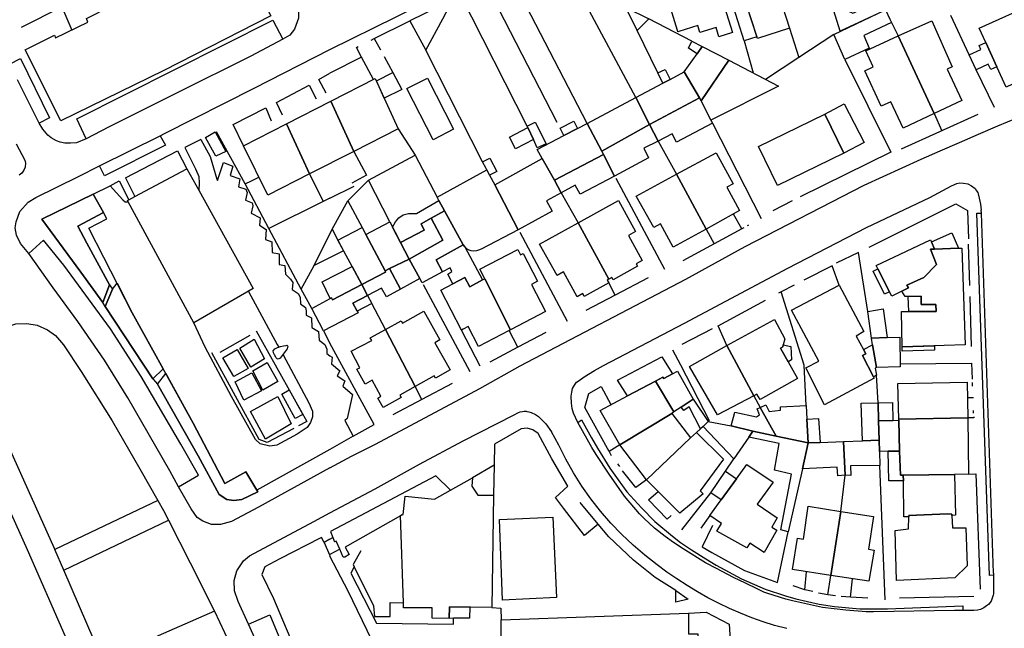
# Model space of a CAD drawing. Units: inches. Extents: x -48986 to -43207, y 167074 to 171918.
# Drawn here: x -48074 to -47848, y 169327 to 169466 of the extents above; entities that cross this region are included whole.
import ezdxf

# ---------------------------------------------------------------- set-up
doc = ezdxf.new("R2010")
doc.units = ezdxf.units.IN
doc.header["$MEASUREMENT"] = 0
for name, color, linetype, lineweight in [('ANEXO', 7, 'Continuous', 30), ('CAMPO JOGOS', 7, 'Continuous', 30), ('COBERTURA TELHEIRO', 7, 'Continuous', 30), ('EDIFICAÇÃO INDUSTRIAL', 7, 'Continuous', 30), ('EDIFICAÇÃO PERMANENTE', 7, 'Continuous', 30), ('EDIFÍCIO ESCOLAR', 7, 'Continuous', 30), ('EQUIPAMENTO ESCOLAR', 7, 'Continuous', 30), ('MURO', 7, 'Continuous', 30), ('VIA DE APOIO', 7, 'Continuous', 30), ('VIA PARA PEÕES', 7, 'Continuous', 30), ('VIA PAVIMENTADA', 7, 'Continuous', 30), ('ZONA VERDE', 7, 'Continuous', 30)]:
    doc.layers.add(name, color=color, linetype=linetype, lineweight=lineweight)

msp = doc.modelspace()

# ---------------------------------------------------------------- linework, layer by layer
at = {"layer": 'ANEXO'}
for points in [[(-47885.4222, 169468.6596), (-47885.0682, 169468.3407), (-47883.0612, 169467.4027), (-47877.0044, 169470.1338), (-47876.2473, 169467.8319), (-47885.953, 169463.2777), (-47887.4361, 169467.9666)], [(-47932.4512, 169463.4898), (-47935.0513, 169468.7326), (-47929.7853, 169466.1558)], [(-47887.431, 169462.5847), (-47875.5303, 169468.1679), (-47874.5693, 169466.0719), (-47874.2113, 169465.2919), (-47880.5531, 169462.3419), (-47879.2781, 169459.3939), (-47884.8639, 169456.8199)], [(-47919.8994, 169461.0201), (-47917.5754, 169459.8361), (-47918.7083, 169458.1561), (-47920.7243, 169459.4151)], [(-47917.5754, 169459.8361), (-47911.4534, 169456.6523), (-47917.7761, 169447.3663), (-47918.1791, 169448.0493), (-47921.6922, 169453.9961), (-47918.7083, 169458.1561)], [(-47911.4534, 169456.6523), (-47900.0695, 169450.7516), (-47915.578, 169442.9645), (-47917.7761, 169447.3663)], [(-47921.6922, 169453.9961), (-47918.1791, 169448.0493), (-47929.5888, 169441.9432), (-47932.7499, 169448.103), (-47926.543, 169451.4111), (-47925.5241, 169451.9541), (-47924.9251, 169452.2741)], [(-47927.7211, 169453.754), (-47926.0401, 169454.504), (-47924.9251, 169452.2741), (-47925.5241, 169451.9541), (-47926.543, 169451.4111)], [(-47985.222, 169450.1679), (-47980.4371, 169452.5609), (-47974.4959, 169440.8633), (-47979.1788, 169438.4092)], [(-47943.9355, 169442.1529), (-47932.7499, 169448.103), (-47929.5888, 169441.9432), (-47940.5614, 169435.8601)], [(-47929.5888, 169441.9432), (-47918.1791, 169448.0493), (-47917.7761, 169447.3663), (-47915.578, 169442.9645), (-47915.204, 169442.2325), (-47923.4148, 169437.9074), (-47924.4328, 169439.8213), (-47927.6617, 169438.1703)], [(-47957.6303, 169441.5886), (-47955.7843, 169442.4486), (-47953.3092, 169437.5348), (-47955.3742, 169436.6367), (-47956.2162, 169438.4837), (-47957.4742, 169441.2446)], [(-47943.9355, 169442.1529), (-47940.5614, 169435.8601), (-47940.1574, 169435.0611), (-47951.4171, 169429.1949), (-47954.1751, 169434.1618), (-47955.3262, 169436.2337), (-47949.2404, 169439.3968), (-47946.0884, 169441.0339)], [(-47949.2404, 169439.3968), (-47950.0674, 169441.0918), (-47946.9475, 169442.6928), (-47946.0884, 169441.0339)], [(-47957.4742, 169441.2446), (-47956.2162, 169438.4837), (-47960.3031, 169436.3736), (-47961.6931, 169439.0666)], [(-47940.5614, 169435.8601), (-47929.5888, 169441.9432), (-47927.6617, 169438.1703), (-47930.9566, 169436.5182), (-47929.8506, 169434.3483), (-47937.6683, 169430.1312), (-47940.1574, 169435.0611)], [(-47966.3008, 169430.3716), (-47967.0699, 169431.8526), (-47967.8999, 169433.3995), (-47966.1819, 169434.2775), (-47964.6259, 169431.2246)], [(-47954.1751, 169434.1618), (-47951.4171, 169429.1949), (-47949.882, 169426.311), (-47953.1969, 169424.473), (-47951.9239, 169422.129), (-47959.7267, 169417.872), (-47965.0818, 169428.1497)], [(-47949.882, 169426.311), (-47951.4171, 169429.1949), (-47940.1574, 169435.0611), (-47937.6683, 169430.1312), (-47945.4731, 169425.9811), (-47946.6771, 169428.0671)], [(-47966.9099, 169431.5456), (-47966.3008, 169430.3716), (-47965.0818, 169428.1497), (-47959.7267, 169417.872), (-47968.2044, 169413.4299), (-47968.7704, 169413.1678), (-47969.2784, 169413.0058), (-47969.8764, 169412.9448), (-47970.4344, 169413.0058), (-47970.9304, 169413.1878), (-47971.3744, 169413.4238), (-47971.9044, 169413.9088), (-47972.2984, 169414.4397), (-47976.5745, 169422.1995), (-47977.8545, 169424.5315), (-47978.2605, 169425.3114)], [(-47988.4532, 169418.4763), (-47987.7942, 169419.6933), (-47987.0582, 169420.6013), (-47986.0343, 169421.2413), (-47984.8533, 169421.5624), (-47982.9673, 169421.5624), (-47977.8545, 169424.5315), (-47976.5745, 169422.1995), (-47979.6194, 169420.5155), (-47981.9123, 169419.2475), (-47981.2033, 169417.7865), (-47986.6461, 169414.9344)], [(-47984.6481, 169411.1595), (-47976.9233, 169415.4356), (-47979.6194, 169420.5155), (-47976.5745, 169422.1995), (-47972.2984, 169414.4397), (-47978.5132, 169410.9817), (-47977.0571, 169408.2078), (-47981.699, 169405.6987), (-47982.221, 169406.6747)], [(-47994.591, 169416.7982), (-47989.0732, 169419.6703), (-47986.6461, 169414.9344), (-47984.6481, 169411.1595), (-47989.1929, 169408.9565), (-47990.1939, 169408.4145)], [(-47986.6461, 169414.9344), (-47981.2033, 169417.7865), (-47981.9123, 169419.2475), (-47979.6194, 169420.5155), (-47976.9233, 169415.4356), (-47984.6481, 169411.1595)], [(-47999.6848, 169413.0342), (-48006.4136, 169409.6451), (-48002.3109, 169417.9631), (-48001.0359, 169415.4941)], [(-47997.7288, 169409.4733), (-48001.0359, 169415.4941), (-47995.417, 169418.3742), (-47994.591, 169416.7982), (-47990.1939, 169408.4145), (-47990.0679, 169408.1745), (-47995.5497, 169405.3504)], [(-47984.6481, 169411.1595), (-47982.221, 169406.6747), (-47986.6409, 169404.2836), (-47989.1929, 169408.9565)], [(-48002.7595, 169402.0933), (-48004.5846, 169405.9242), (-47997.7288, 169409.4733), (-47995.5497, 169405.3504), (-48002.2075, 169401.8103), (-48002.4545, 169402.2553)], [(-47994.1827, 169402.8235), (-47995.5497, 169405.3504), (-47990.0679, 169408.1745), (-47990.1939, 169408.4145), (-47989.1929, 169408.9565), (-47986.6409, 169404.2836), (-47989.8598, 169402.5106), (-47991.0178, 169404.5065)], [(-47879.6307, 169399.1199), (-47876.1167, 169399.78), (-47875.1896, 169393.1791), (-47878.7785, 169393.0541)], [(-47878.7785, 169393.0541), (-47875.1896, 169393.1791), (-47872.3137, 169393.2732), (-47872.1955, 169386.4933), (-47877.6234, 169386.3042), (-47878.5615, 169391.5411)], [(-47878.2773, 169384.1532), (-47880.8284, 169389.0381), (-47880.0924, 169389.4611), (-47880.6184, 169390.4501), (-47878.5615, 169391.5411), (-47877.6234, 169386.3042), (-47877.9494, 169386.1822), (-47877.6234, 169384.5322)], [(-47922.3444, 169377.2654), (-47919.5935, 169379.0894), (-47916.1484, 169373.9826), (-47917.3444, 169372.8266), (-47917.9214, 169372.2966), (-47920.5454, 169377.3155), (-47921.7524, 169376.4634)], [(-47910.9045, 169372.9557), (-47910.1126, 169376.1327), (-47905.0816, 169375.0638), (-47904.3887, 169375.4808), (-47904.9877, 169376.8258), (-47904.2657, 169377.1938), (-47900.6096, 169370.573), (-47905.9466, 169371.7359)], [(-47904.2657, 169377.1938), (-47903.0087, 169377.7818), (-47902.1777, 169376.2609), (-47899.5988, 169376.5229), (-47899.6478, 169377.2879), (-47893.7199, 169377.599), (-47893.5478, 169374.4651), (-47893.2517, 169369.0862), (-47900.6096, 169370.573)], [(-47877.2352, 169378.2234), (-47877.1371, 169374.1304), (-47877.031, 169369.7035), (-47880.821, 169369.5654), (-47881.1471, 169378.1363)], [(-47893.5478, 169374.4651), (-47890.9199, 169374.6491), (-47890.5468, 169369.1802), (-47893.2517, 169369.0862)], [(-47917.3444, 169372.8266), (-47916.1484, 169373.9826), (-47910.9045, 169372.9557), (-47905.9466, 169371.7359), (-47906.8755, 169370.3819), (-47910.2963, 169365.3939)], [(-47906.8755, 169370.3819), (-47905.9466, 169371.7359), (-47900.6096, 169370.573), (-47893.2517, 169369.0862), (-47894.6026, 169363.1142), (-47897.8572, 169348.7214), (-47899.5581, 169349.1664), (-47897.0755, 169361.9412), (-47900.9884, 169362.8441), (-47899.9196, 169368.904)], [(-47893.2517, 169369.0862), (-47890.5468, 169369.1802), (-47885.2159, 169369.3673), (-47884.8107, 169361.6405), (-47886.4777, 169361.5244), (-47886.6167, 169363.5124), (-47894.6026, 169363.1142)], [(-47885.2159, 169369.3673), (-47880.821, 169369.5654), (-47877.031, 169369.7035), (-47876.958, 169367.0795), (-47876.8669, 169363.8546), (-47883.5838, 169363.7995), (-47883.4707, 169361.6385), (-47884.8107, 169361.6405)]]:
    msp.add_lwpolyline(points, close=True, dxfattribs=at)
at = {"layer": 'CAMPO JOGOS'}
msp.add_lwpolyline([(-47963.944, 169351.546), (-47951.7503, 169352.0702), (-47950.9379, 169333.6796), (-47963.3006, 169333.0283)], close=True, dxfattribs=at)
at = {"layer": 'COBERTURA TELHEIRO'}
for points in [[(-48023.4739, 169390.7341), (-48020.211, 169392.7731), (-48017.8429, 169388.3202), (-48020.9138, 169386.4012)], [(-48027.3368, 169388.562), (-48024.0719, 169390.4471), (-48021.5728, 169386.1182), (-48024.8377, 169384.2332)], [(-48015.834, 169390.1502), (-48015.432, 169390.6232), (-48014.8, 169390.8783), (-48014.5441, 169390.9723), (-48014.1281, 169391.1233), (-48013.4811, 169391.2973), (-48012.8791, 169391.3923), (-48012.6781, 169391.4103), (-48012.4311, 169391.2103), (-48012.6111, 169390.6003), (-48014.218, 169388.4683), (-48014.714, 169388.2643), (-48014.931, 169388.2953), (-48015.126, 169388.5053), (-48015.535, 169389.1853), (-48015.757, 169389.7083)], [(-48020.4658, 169385.5642), (-48017.2179, 169387.4393), (-48014.7349, 169383.1394), (-48018.1948, 169381.1423)], [(-48024.5297, 169383.0092), (-48020.7188, 169385.1212), (-48018.5107, 169380.9693), (-48022.5076, 169378.8443)], [(-47923.5733, 169332.5771), (-47923.5544, 169335.2561), (-47920.7534, 169333.3002)]]:
    msp.add_lwpolyline(points, close=True, dxfattribs=at)
at = {"layer": 'EDIFICAÇÃO INDUSTRIAL'}
for points in [[(-47923.4056, 169430.5555), (-47914.3559, 169435.4856), (-47910.4858, 169428.3758), (-47911.9357, 169427.5758), (-47908.9957, 169422.2459), (-47916.6454, 169418.0159)], [(-47923.4056, 169430.5555), (-47916.6454, 169418.0159), (-47924.1752, 169413.8658), (-47927.1353, 169419.2256), (-47928.6452, 169418.3856), (-47932.6953, 169425.5054)], [(-47945.9349, 169419.4362), (-47938.9248, 169406.5266), (-47939.3048, 169406.3266), (-47938.9548, 169405.6966), (-47944.5646, 169402.5765), (-47944.9246, 169403.2365), (-47946.2145, 169402.5265), (-47949.3246, 169408.1863), (-47950.7846, 169407.3763), (-47954.8147, 169414.5761)], [(-47990.0806, 169395.0267), (-47986.5107, 169397.0167), (-47986.2107, 169396.4868), (-47981.3408, 169399.2368), (-47977.6108, 169392.637), (-47978.8007, 169391.957), (-47975.2806, 169385.7972), (-47978.6505, 169383.8671), (-47978.9405, 169384.3871), (-47983.2914, 169381.9491)]]:
    msp.add_lwpolyline(points, close=True, dxfattribs=at)
at = {"layer": 'EDIFICAÇÃO PERMANENTE'}
for points in [[(-48072.6156, 169459.0159), (-48065.9458, 169462.415), (-48065.6918, 169461.753), (-48058.254, 169465.3811), (-48058.576, 169466.2181), (-48024.855, 169483.4005), (-48016.3298, 169466.81), (-48040.8751, 169454.3037), (-48064.4724, 169442.7934)], [(-47902.3251, 169478.7571), (-47897.5299, 169464.0175), (-47904.9007, 169461.6224), (-47909.7029, 169476.4)], [(-47923.1864, 169463.436), (-47925.7565, 169471.7058), (-47919.0767, 169473.8359), (-47919.6367, 169475.6058), (-47915.6668, 169476.8559), (-47913.9967, 169471.576), (-47913.3468, 169471.776), (-47910.6366, 169462.9762), (-47913.7165, 169462.0162), (-47914.3766, 169464.1461), (-47918.0865, 169462.9861), (-47918.5865, 169464.596), (-47922.8664, 169463.266), (-47923.1164, 169463.186)], [(-47910.8288, 169470.2921), (-47908.0118, 169471.1971), (-47905.0277, 169462.0114), (-47907.9506, 169461.1093)], [(-47854.1206, 169464.0074), (-47846.4988, 169467.4545), (-47840.3546, 169454.0438), (-47847.9164, 169450.4997), (-47850.0625, 169455.1716), (-47852.6026, 169460.7035)], [(-47872.6753, 169462.216), (-47864.9715, 169465.6471), (-47860.3043, 169455.1704), (-47861.4573, 169454.6074), (-47858.0972, 169447.4076), (-47864.449, 169444.4295)], [(-47872.6753, 169462.216), (-47864.449, 169444.4295), (-47871.5068, 169441.1374), (-47874.3569, 169447.1172), (-47876.5468, 169446.1072), (-47880.3269, 169454.247), (-47878.407, 169455.137), (-47880.097, 169458.7869)], [(-47852.6026, 169460.7035), (-47850.0625, 169455.1716), (-47851.4335, 169454.5266), (-47852.0445, 169455.7266), (-47854.8264, 169454.4365), (-47856.3654, 169457.8934), (-47853.6985, 169459.1345), (-47854.0915, 169460.0404)], [(-47992.1829, 169451.9307), (-47988.375, 169453.8688), (-47986.3739, 169449.9419), (-47990.3668, 169447.9488)], [(-48002.5856, 169447.2736), (-47992.4219, 169452.4527), (-47987.1827, 169440.971), (-47997.3474, 169435.7909)], [(-48012.7503, 169442.0944), (-48002.5856, 169447.2736), (-47997.3474, 169435.7909), (-48007.4791, 169430.6287)], [(-47889.4695, 169444.306), (-47885.0387, 169446.65), (-47880.4856, 169437.8423), (-47885.1374, 169435.4242)], [(-47904.6611, 169436.8958), (-47889.4695, 169444.306), (-47885.1374, 169435.4242), (-47900.329, 169428.015)], [(-48031.3269, 169438.9521), (-48029.1409, 169440.2581), (-48026.6919, 169435.7803), (-48028.9498, 169434.6922)], [(-48022.649, 169437.0503), (-48012.7503, 169442.0944), (-48007.4791, 169430.6287), (-48017.0138, 169425.7696)], [(-48049.2262, 169424.541), (-48048.8952, 169424.717), (-48047.5383, 169425.438), (-48035.5796, 169431.7971), (-48032.8796, 169426.9253), (-48020.3873, 169404.3919), (-48033.9748, 169396.5458), (-48049.0582, 169424.234)], [(-47945.9349, 169419.4362), (-47936.6852, 169424.5163), (-47932.8151, 169417.4665), (-47934.4651, 169416.5565), (-47931.305, 169410.8367), (-47932.705, 169410.0567), (-47932.385, 169409.4867), (-47937.9548, 169406.3566), (-47938.2548, 169406.9066), (-47938.9248, 169406.5266)], [(-47864.3723, 169413.425), (-47865.2313, 169413.395), (-47863.8892, 169409.8981), (-47866.7701, 169406.9151), (-47870.706, 169405.162), (-47870.322, 169404.5221), (-47871.8329, 169403.785), (-47874.1278, 169402.639), (-47874.6389, 169403.642), (-47877.3109, 169408.8868), (-47877.7019, 169409.6548), (-47865.2363, 169415.562), (-47865.0513, 169415.106)], [(-47865.0513, 169415.106), (-47860.3794, 169417.186), (-47858.8704, 169413.6171), (-47864.3723, 169413.425)], [(-47977.0571, 169408.2078), (-47978.5132, 169410.9817), (-47972.2984, 169414.4397), (-47971.9044, 169413.9088), (-47967.8532, 169406.363), (-47970.7722, 169404.8219), (-47971.8972, 169406.9509), (-47974.6851, 169405.5118), (-47975.8191, 169407.7188), (-47974.8662, 169408.2698), (-47975.3092, 169409.1018)], [(-47968.4843, 169408.7959), (-47959.7846, 169413.326), (-47959.1445, 169412.1061), (-47958.5646, 169412.4061), (-47955.2845, 169406.0662), (-47956.6544, 169405.3462), (-47953.4143, 169399.1764), (-47961.4441, 169394.9463), (-47967.3763, 169406.617)], [(-47871.7516, 169391.0303), (-47871.8938, 169399.1411), (-47870.2338, 169399.1451), (-47863.9679, 169399.1613), (-47864.009, 169400.7302), (-47867.4319, 169400.7302), (-47867.432, 169402.6231), (-47870.3589, 169402.5711), (-47871.0669, 169402.5591), (-47871.8329, 169403.785), (-47870.322, 169404.5221), (-47870.706, 169405.162), (-47866.7701, 169406.9151), (-47863.8892, 169409.8981), (-47865.2313, 169413.395), (-47864.3723, 169413.425), (-47858.8704, 169413.6171), (-47858.0584, 169413.6462), (-47857.2839, 169391.4795)], [(-47877.3109, 169408.8868), (-47874.6389, 169403.642), (-47875.8188, 169403.092), (-47878.3799, 169408.3428)], [(-47974.6851, 169405.5118), (-47971.8972, 169406.9509), (-47970.7722, 169404.8219), (-47967.8532, 169406.363), (-47967.3763, 169406.617), (-47961.4441, 169394.9463), (-47961.7551, 169394.7833), (-47968.7539, 169391.1162), (-47971.1439, 169395.6761), (-47972.2639, 169395.0861), (-47972.6749, 169394.8741), (-47977.385, 169404.0068)], [(-48004.2783, 169394.7534), (-48006.9864, 169399.8453), (-48002.7595, 169402.0933), (-48002.4545, 169402.2553), (-48002.2075, 169401.8103), (-47995.5497, 169405.3504), (-47994.1827, 169402.8235), (-47997.5886, 169401.0584), (-47996.5776, 169399.2015), (-47996.3826, 169398.8425)], [(-47886.2047, 169405.1717), (-47880.5465, 169394.53), (-47882.2465, 169393.508), (-47880.6184, 169390.4501), (-47880.0924, 169389.4611), (-47880.8284, 169389.0381), (-47878.2773, 169384.1532), (-47878.1223, 169383.8562), (-47889.515, 169377.7991), (-47893.8451, 169386.2419), (-47890.8092, 169387.7499), (-47897.1054, 169399.4246)], [(-47994.1827, 169402.8235), (-47993.2507, 169400.9375), (-47996.5776, 169399.2015), (-47997.5886, 169401.0584)], [(-47870.3589, 169402.5711), (-47867.432, 169402.6231), (-47867.4319, 169400.7302), (-47864.009, 169400.7302), (-47863.9679, 169399.1613), (-47870.2338, 169399.1451)], [(-47911.9219, 169391.3754), (-47900.9732, 169397.3165), (-47898.6262, 169392.9037), (-47898.9821, 169391.5377), (-47899.1071, 169391.0557), (-47899.5951, 169390.7477), (-47897.8641, 169387.6248), (-47895.735, 169383.7839), (-47904.2788, 169378.9888), (-47905.0578, 169380.2147), (-47905.6947, 169379.8587)], [(-47990.0806, 169395.0267), (-47983.2914, 169381.9491), (-47986.8003, 169379.997), (-47986.5003, 169379.457), (-47990.6502, 169377.147), (-47991.8602, 169379.3269), (-47991.1302, 169379.7269), (-47993.1403, 169383.4068), (-47994.7602, 169382.5168), (-47996.6203, 169385.9067), (-47995.9813, 169386.2337), (-47997.9663, 169390.0756), (-47993.2305, 169392.4767), (-47993.5705, 169393.0867)], [(-47920.4566, 169386.5903), (-47911.9219, 169391.3754), (-47905.6947, 169379.8587), (-47914.0105, 169375.5016)], [(-47898.9821, 169391.5377), (-47897.2452, 169391.1047), (-47897.0851, 169388.0518), (-47897.8641, 169387.6248), (-47899.5951, 169390.7477), (-47899.1071, 169391.0557)], [(-47871.7516, 169391.0303), (-47864.3458, 169391.2604), (-47864.3147, 169390.2974), (-47871.7206, 169390.0633)], [(-47924.3585, 169384.8753), (-47926.3355, 169383.8092), (-47926.5815, 169384.1142), (-47928.2434, 169383.2312), (-47934.6892, 169379.8041), (-47936.9443, 169383.431), (-47926.7836, 169388.7911)], [(-47928.2434, 169383.2312), (-47926.5815, 169384.1142), (-47926.3355, 169383.8092), (-47924.3585, 169384.8753), (-47923.1946, 169385.5203), (-47919.5935, 169379.0894), (-47922.3444, 169377.2654), (-47924.0213, 169376.1534)], [(-47936.4069, 169368.6513), (-47940.93, 169376.485), (-47934.6892, 169379.8041), (-47928.2434, 169383.2312), (-47924.0213, 169376.1534), (-47924.4923, 169375.8104)], [(-47872.5402, 169374.5235), (-47872.7314, 169382.6434), (-47856.8787, 169382.9487), (-47856.7285, 169374.7998)], [(-48021.0086, 169376.2294), (-48014.7398, 169379.7044), (-48011.6797, 169373.4296), (-48017.5685, 169369.8915)], [(-48013.8468, 169380.2534), (-48012.1849, 169381.1745), (-48009.0558, 169375.5296), (-48010.7717, 169374.6166)], [(-47877.2352, 169378.2234), (-47873.9283, 169378.3274), (-47873.8642, 169374.1925), (-47877.1371, 169374.1304)], [(-47930.3359, 169360.5945), (-47936.4069, 169368.6513), (-47924.4923, 169375.8104), (-47920.2053, 169370.1886)], [(-47856.7285, 169374.7998), (-47856.5332, 169361.9311), (-47859.7312, 169361.84), (-47871.4879, 169361.6968), (-47872.1579, 169361.6957), (-47872.3221, 169367.2046), (-47872.5322, 169374.2325), (-47872.5402, 169374.5235)], [(-47877.1371, 169374.1304), (-47873.8642, 169374.1925), (-47872.5322, 169374.2325), (-47872.3221, 169367.2046), (-47874.937, 169367.1346), (-47876.958, 169367.0795), (-47877.031, 169369.7035)], [(-47930.3359, 169360.5945), (-47920.2053, 169370.1886), (-47918.8413, 169371.4806), (-47912.6893, 169365.3758), (-47917.99, 169358.0798), (-47917.337, 169357.4269), (-47922.6728, 169352.9498)], [(-47874.937, 169367.1346), (-47872.3221, 169367.2046), (-47872.1579, 169361.6957), (-47871.4879, 169361.6968), (-47871.4719, 169360.3698), (-47874.8178, 169360.3657)], [(-47907.3054, 169364.144), (-47901.3084, 169360.0422), (-47904.9242, 169355.0662), (-47900.3702, 169351.8773), (-47901.5921, 169349.7613), (-47900.4191, 169349.0844), (-47903.364, 169343.9824), (-47906.6559, 169346.1203), (-47907.3399, 169345.0363), (-47914.2129, 169348.8461), (-47913.1039, 169350.6191), (-47915.7839, 169352.427), (-47913.2021, 169355.994), (-47909.6872, 169360.851)], [(-47970.1912, 169361.0477), (-47970.3281, 169359.1897), (-47968.9411, 169357.1328), (-47965.3191, 169357.1309), (-47965.7045, 169331.4043), (-47975.4594, 169331.5281), (-47975.4963, 169328.9061), (-47979.4242, 169328.934), (-47979.4073, 169331.281), (-47985.9652, 169331.3269), (-47986.0002, 169332.4578), (-47986.6287, 169352.4085), (-47986.3087, 169352.5745), (-47986.0427, 169352.7125), (-47985.5828, 169356.8724), (-47978.8309, 169356.2116), (-47975.222, 169358.2826)], [(-47915.6071, 169357.6319), (-47912.1922, 169362.5589), (-47909.6872, 169360.851), (-47913.2021, 169355.994)], [(-47860.3669, 169352.4661), (-47860.3739, 169352.7161), (-47861.3919, 169352.8291), (-47870.2477, 169352.4629), (-47870.2507, 169352.1709), (-47871.3697, 169352.1609), (-47871.4719, 169360.3698), (-47871.4879, 169361.6968), (-47859.7312, 169361.84), (-47859.5419, 169352.5092)], [(-47885.7785, 169353.3966), (-47888.1131, 169338.7308), (-47896.855, 169340.0686), (-47895.7172, 169347.2575), (-47894.3482, 169347.0405), (-47893.2664, 169354.5874)], [(-47885.7785, 169353.3966), (-47878.2906, 169352.2058), (-47879.4544, 169344.7249), (-47878.1274, 169344.5029), (-47879.3702, 169337.392), (-47888.1131, 169338.7308)], [(-47870.2477, 169352.4629), (-47861.3919, 169352.8291), (-47860.3739, 169352.7161), (-47860.3669, 169352.4661), (-47860.2039, 169349.6082), (-47857.1399, 169349.6443), (-47856.8477, 169340.9614), (-47859.6726, 169338.2034), (-47873.0294, 169337.5821), (-47873.3816, 169349.0479), (-47870.2777, 169349.379), (-47870.2507, 169352.1709)], [(-47975.4963, 169328.9061), (-47975.4594, 169331.5281), (-47970.8015, 169331.4692), (-47970.8214, 169328.9092), (-47974.5293, 169328.9071)]]:
    msp.add_lwpolyline(points, close=True, dxfattribs=at)
at = {"layer": 'EDIFÍCIO ESCOLAR'}
msp.add_lwpolyline([(-47963.5113, 169319.8875), (-47963.6245, 169328.5734), (-47920.6513, 169330.0573), (-47920.6642, 169325.3653), (-47918.5732, 169325.3954), (-47918.5302, 169321.2884)], close=True, dxfattribs=at)
at = {"layer": 'EQUIPAMENTO ESCOLAR'}
msp.add_lwpolyline([(-47963.6245, 169328.5734), (-47920.6513, 169330.0573), (-47916.6214, 169330.3393), (-47911.3744, 169327.5495), (-47910.9013, 169320.3086), (-47908.9286, 169291.2832), (-47912.9795, 169291.1031), (-47915.8175, 169291.224), (-47917.3825, 169291.173), (-47931.8032, 169290.6967), (-47931.5171, 169284.1768), (-47930.2316, 169261.5892), (-47947.7712, 169260.9388), (-47960.251, 169260.4786), (-47961.971, 169262.1385), (-47962.6596, 169287.6211), (-47962.9877, 169295.2239), (-47963.346, 169307.4157), (-47963.5973, 169319.8845), (-47963.5113, 169319.8875)], close=True, dxfattribs=at)
at = {"layer": 'MURO'}
for p, q in [((-47943.9355, 169442.1529), (-47962.146, 169477.4449)), ((-47950.7784, 169442.3767), (-47967.3258, 169474.5848)), ((-47932.7499, 169448.103), (-47947.0902, 169474.9493)), ((-47919.8994, 169461.0201), (-47929.7853, 169466.1558)), ((-47874.2113, 169465.2919), (-47872.6753, 169462.216)), ((-47856.3654, 169457.8934), (-47860.5986, 169466.8732)), ((-47927.7211, 169453.754), (-47932.4512, 169463.4898)), ((-47897.5299, 169464.0175), (-47895.4207, 169457.2866)), ((-47992.6551, 169461.6035), (-47991.2451, 169459.0556)), ((-47907.9506, 169461.1093), (-47905.8445, 169453.7445)), ((-47967.8999, 169433.3995), (-47980.8452, 169458.9848)), ((-47995.5889, 169457.3445), (-48002.8147, 169453.6625)), ((-47990.382, 169457.4967), (-47988.375, 169453.8688)), ((-47850.5963, 169445.8528), (-47854.8264, 169454.4365)), ((-47864.449, 169444.4295), (-47862.6319, 169440.5366)), ((-47915.204, 169442.2325), (-47904.0567, 169420.4091)), ((-47854.4312, 169444.2227), (-47871.9947, 169436.3275)), ((-48022.2258, 169428.3455), (-48028.8159, 169440.2331)), ((-47987.1827, 169440.971), (-47983.2716, 169434.9102)), ((-47927.6617, 169438.1703), (-47923.4056, 169430.5555)), ((-48049.6573, 169429.7759), (-48037.7337, 169435.919)), ((-48037.7337, 169435.919), (-48035.5796, 169431.7971)), ((-47994.0163, 169429.237), (-47983.2716, 169434.9102)), ((-47983.2716, 169434.9102), (-47978.2605, 169425.3114)), ((-48049.6573, 169429.7759), (-48047.5383, 169425.438)), ((-47998.7091, 169424.461), (-47994.0163, 169429.237)), ((-47989.0732, 169419.6703), (-47994.0163, 169429.237)), ((-47926.1181, 169408.7728), (-47937.2463, 169429.5912)), ((-48002.8141, 169425.0979), (-47997.2542, 169427.81)), ((-48002.8141, 169425.0979), (-48004.403, 169424.3229)), ((-48002.3109, 169417.9631), (-47998.7091, 169424.461)), ((-47998.7091, 169424.461), (-47995.417, 169418.3742)), ((-47949.882, 169426.311), (-47945.9349, 169419.4362)), ((-47896.9499, 169424.4512), (-47901.3368, 169422.1891)), ((-47908.4956, 169418.048), (-47910.4186, 169421.4589)), ((-47959.3047, 169417.332), (-47948.4784, 169396.9145)), ((-47916.6454, 169418.0159), (-47914.7894, 169414.6309)), ((-47906.9136, 169418.907), (-47907.2366, 169418.732)), ((-47856.6114, 169414.5912), (-47856.3382, 169405.1013)), ((-47981.455, 169405.2937), (-47970.7637, 169385.4163)), ((-47937.4887, 169402.9017), (-47938.9548, 169405.6966)), ((-47856.2172, 169402.5784), (-47855.9419, 169391.1186)), ((-47990.0806, 169395.0267), (-47993.2507, 169400.9375)), ((-47968.4418, 169386.6443), (-47972.6749, 169394.8741)), ((-47959.751, 169390.9624), (-47961.7551, 169394.7833)), ((-47922.1567, 169391.6312), (-47915.2079, 169395.2223)), ((-48027.9388, 169389.845), (-48021.122, 169393.7441)), ((-48004.2783, 169394.7534), (-48002.8133, 169391.9205)), ((-47924.3477, 169390.3932), (-47922.5446, 169386.9073)), ((-47877.2352, 169378.2234), (-47877.6234, 169384.5322)), ((-47981.7474, 169378.9991), (-47983.2914, 169381.9491)), ((-47855.6267, 169382.0417), (-47855.6237, 169382.9277)), ((-47905.6947, 169379.8587), (-47904.2657, 169377.1938)), ((-47856.8146, 169379.4788), (-47855.4326, 169379.4788)), ((-47855.3916, 169375.8789), (-47855.3916, 169376.5098)), ((-47918.8413, 169371.4806), (-47917.9214, 169372.2966)), ((-47938.8629, 169367.0782), (-47938.4018, 169366.1853)), ((-47965.2193, 169363.9887), (-47970.1912, 169361.0477)), ((-47936.9858, 169364.2573), (-47936.5028, 169363.6464)), ((-47912.1922, 169362.5589), (-47910.2963, 169365.3939)), ((-47875.6752, 169333.1532), (-47876.8669, 169363.8546)), ((-47885.7785, 169353.3966), (-47884.8107, 169361.6405)), ((-47922.1957, 169349.1759), (-47915.6071, 169357.6319)), ((-47915.7839, 169352.427), (-47917.8548, 169349.577)), ((-48002.9102, 169343.4613), (-48002.8121, 169343.1303)), ((-47894.0659, 169335.4447), (-47893.624, 169339.5747)), ((-47888.81, 169334.2949), (-47888.1131, 169338.7308)), ((-47894.0659, 169335.4447), (-47896.7459, 169336.3217)), ((-47883.5521, 169333.733), (-47883.0962, 169337.9629)), ((-47892.2319, 169335.0478), (-47894.0659, 169335.4447)), ((-47888.81, 169334.2949), (-47890.877, 169334.6818)), ((-47886.999, 169334.0909), (-47888.81, 169334.2949)), ((-47883.5521, 169333.733), (-47885.753, 169333.9169)), ((-47855.3406, 169333.9276), (-47872.3243, 169333.5312)), ((-47879.5771, 169333.4881), (-47883.5521, 169333.733))]:
    msp.add_line(p, q, dxfattribs=at)
for points in [[(-47980.8452, 169458.9848), (-47976.9555, 169466.1148), (-47974.6856, 169470.5248), (-47972.8057, 169471.5648)], [(-47957.4742, 169441.2446), (-47957.6303, 169441.5876), (-47972.8057, 169471.5648)], [(-48073.4497, 169464.1938), (-48064.255, 169468.8789), (-48061.9639, 169463.5721)], [(-47993.3391, 169461.2565), (-47992.6551, 169461.6035), (-47984.5513, 169465.7106), (-47980.8452, 169458.9848)], [(-47887.431, 169462.5847), (-47895.4207, 169457.2866), (-47903.0185, 169452.2796)], [(-47992.8429, 169452.2387), (-47995.5889, 169457.3445), (-47996.767, 169459.5375), (-47996.35, 169459.7675)], [(-47884.8639, 169456.8199), (-47874.3566, 169435.5774), (-47895.137, 169425.3562)], [(-48003.6866, 169449.1215), (-48005.3386, 169452.2234), (-48002.8147, 169453.6625)], [(-48013.6853, 169444.0914), (-48015.0433, 169447.0043), (-48007.5476, 169450.9894), (-48006.0105, 169447.8385)], [(-48022.649, 169437.0503), (-48024.9481, 169441.9802), (-48017.5283, 169445.7613), (-48016.2592, 169442.7724)], [(-47997.3474, 169435.7909), (-47994.4393, 169430.323), (-47997.8152, 169428.528)], [(-48022.2258, 169428.3455), (-48020.7828, 169429.0545), (-48019.0739, 169429.8935)], [(-48007.4791, 169430.6287), (-48004.403, 169424.3229), (-48016.8006, 169418.1408)], [(-48009.4115, 169404.2461), (-48016.8006, 169418.1408), (-48022.2258, 169428.3455)], [(-47879.343, 169413.8957), (-47859.4366, 169423.818), (-47856.8076, 169422.231), (-47856.5715, 169415.7721)], [(-47908.0356, 169418.298), (-47908.4956, 169418.048), (-47914.7894, 169414.6309), (-47921.9582, 169410.7369)], [(-47879.6307, 169399.1199), (-47881.7819, 169412.6587), (-47886.8338, 169410.1756)], [(-48006.9864, 169399.8453), (-48009.4115, 169404.2461), (-48006.4136, 169409.6451)], [(-47886.2047, 169405.1717), (-47887.8118, 169409.6126), (-47894.2706, 169406.3525)], [(-47929.9249, 169406.8568), (-47937.4887, 169402.9017), (-47944.2295, 169399.3766)], [(-47896.4545, 169405.1575), (-47899.4474, 169403.6645), (-47900.0784, 169403.3374)], [(-47911.9219, 169391.3754), (-47913.915, 169395.8363), (-47903.0483, 169401.7174)], [(-47893.7199, 169377.599), (-47894.2071, 169386.8369), (-47899.4474, 169403.6645)], [(-48019.707, 169394.7541), (-48008.0778, 169373.9747), (-48010.0537, 169372.9817)], [(-47953.3972, 169394.3165), (-47959.751, 169390.9624), (-47966.1658, 169387.5763)], [(-47997.4889, 169370.602), (-47992.717, 169373.239), (-48002.8133, 169391.9205)], [(-48011.0997, 169372.3986), (-48017.1635, 169369.1656), (-48019.0375, 169369.8535), (-48029.8367, 169389.704)], [(-47922.5446, 169386.9073), (-47915.9354, 169374.2066), (-47916.1484, 169373.9826)], [(-47872.2075, 169387.1703), (-47855.8408, 169387.3296), (-47855.6847, 169383.6597)], [(-47974.7916, 169382.6812), (-47981.7474, 169378.9991), (-47988.4352, 169375.4581)], [(-47936.4069, 169368.6513), (-47938.8629, 169367.0782), (-47944.399, 169377.135), (-47943.5071, 169380.3769), (-47940.6652, 169382.001), (-47938.4791, 169377.8231)], [(-47855.3315, 169375.0229), (-47855.3315, 169374.7879), (-47856.7285, 169374.7998)], [(-47948.3005, 169359.1382), (-47951.9716, 169365.422), (-47955.1457, 169371.2428), (-47956.3267, 169372.0918), (-47957.6506, 169372.4148), (-47959.0486, 169372.2467), (-47965.1504, 169368.7877), (-47965.2193, 169363.9887), (-47965.3191, 169357.1309)], [(-47975.222, 169358.2826), (-47978.559, 169361.5295), (-48002.6873, 169348.7512), (-48002.1783, 169347.4192), (-48001.7972, 169346.4213)], [(-47930.3359, 169360.5945), (-47932.7188, 169358.8675), (-47935.8398, 169362.6774)], [(-47856.5332, 169361.9311), (-47854.8832, 169361.9621), (-47853.8746, 169335.5996)], [(-47941.3754, 169350.4735), (-47944.5373, 169347.8784), (-47949.3274, 169354.1372), (-47951.1834, 169356.5862), (-47948.3005, 169359.1382)], [(-47924.6458, 169352.4358), (-47925.5407, 169351.6298), (-47929.8418, 169356.0506), (-47927.6668, 169357.9326)], [(-47923.5544, 169335.2561), (-47928.3374, 169338.276), (-47933.3124, 169342.2358), (-47938.9404, 169347.5706), (-47941.3754, 169350.4735), (-47945.5365, 169355.4343)], [(-47986.3087, 169352.5745), (-47986.6277, 169352.3935), (-47999.2993, 169345.1913), (-47998.4402, 169343.5364)], [(-47915.1909, 169350.12), (-47917.5637, 169345.2741), (-47915.3557, 169343.9791), (-47907.8948, 169339.8444), (-47900.3198, 169337.1146), (-47897.8572, 169348.7214)], [(-48004.1372, 169346.2992), (-48004.7542, 169347.4022), (-48005.0932, 169347.2372), (-48014.2799, 169342.5561), (-48017.7278, 169340.689), (-48018.4478, 169338.907), (-48015.7747, 169333.4262), (-48005.3493, 169308.8658), (-48002.8112, 169301.891)], [(-47963.5634, 169323.8775), (-47993.2089, 169323.8748), (-47998.617, 169335.1445), (-48002.8121, 169343.1303)], [(-47995.7523, 169344.3704), (-47997.4972, 169341.1974), (-47997.2312, 169340.6585), (-47992.8301, 169331.7727), (-47992.616, 169329.3497), (-47989.0611, 169329.3248), (-47988.9921, 169332.5028), (-47986.0012, 169332.4578)], [(-47965.7045, 169331.4043), (-47963.6986, 169331.2423), (-47963.6245, 169328.5734)]]:
    msp.add_lwpolyline(points, dxfattribs=at)
at = {"layer": 'VIA DE APOIO'}
for points in [[(-48058.6634, 169438.6595), (-48060.8154, 169443.2824), (-48015.8678, 169465.801), (-48013.6017, 169461.4541)], [(-48076.1945, 169455.7969), (-48073.7085, 169457.0529), (-48067.0773, 169443.4663), (-48069.4173, 169442.2713)], [(-48041.7167, 169439.3619), (-48040.5077, 169437.2059), (-48054.4283, 169430.1678), (-48055.6273, 169432.4897)], [(-48032.4078, 169438.5021), (-48036.0527, 169436.661), (-48033.5827, 169431.7652), (-48032.8136, 169430.0552), (-48032.7636, 169428.5292), (-48032.8796, 169426.9253)], [(-48032.4078, 169438.5021), (-48030.2288, 169434.6152), (-48028.7117, 169429.4343), (-48028.5427, 169429.1013), (-48027.2028, 169433.2513), (-48025.0838, 169432.3833), (-48025.6688, 169430.2374), (-48023.4738, 169429.5124), (-48023.7947, 169427.6545), (-48022.1208, 169427.1425), (-48021.8037, 169426.3855), (-48022.1567, 169424.6525), (-48020.6607, 169424.0076), (-48020.4747, 169423.2986), (-48020.8597, 169421.6436), (-48018.7667, 169420.5547), (-48018.9216, 169418.9017), (-48017.4086, 169417.9027), (-48017.5986, 169415.6048), (-48016.1496, 169415.1278), (-48016.0865, 169412.6419), (-48014.4806, 169412.3489), (-48014.4285, 169409.9339), (-48013.1205, 169409.664), (-48013.0035, 169407.687), (-48011.8645, 169406.5361), (-48011.3275, 169405.7901), (-48011.4344, 169404.1581), (-48010.0864, 169403.2801), (-48009.6134, 169402.3892), (-48009.5714, 169400.8942), (-48008.4344, 169400.0662), (-48008.2604, 169399.3002), (-48008.2893, 169398.2783), (-48007.0273, 169397.6753), (-48006.9343, 169395.4533), (-48005.4123, 169394.5894), (-48005.3123, 169392.5854), (-48003.9763, 169391.5515), (-48003.5432, 169390.5495), (-48003.5202, 169389.4985), (-48002.8132, 169388.9945)], [(-48002.8127, 169367.5589), (-48019.5442, 169358.2317), (-48022.1043, 169362.4686), (-48026.9101, 169359.8025), (-48034.1713, 169373.5901), (-48040.9945, 169386.0418), (-48048.0906, 169398.8274), (-48054.5848, 169411.4791), (-48058.0609, 169418.2199), (-48053.911, 169420.3879), (-48054.692, 169421.7769), (-48057.0701, 169426.0048), (-48053.1482, 169427.9398), (-48050.2352, 169424.7259)], [(-48050.2352, 169424.7259), (-48049.7022, 169424.263), (-48049.0582, 169424.234)], [(-47850.8198, 169338.7896), (-47851.7188, 169338.7426), (-47854.6156, 169421.6521), (-47853.6037, 169421.6301)], [(-48037.4769, 169359.0313), (-48032.956, 169361.6984), (-48036.9541, 169368.7552), (-48046.0533, 169384.2847), (-48053.1165, 169395.1724), (-48063.7696, 169409.7559), (-48068.4297, 169415.4537), (-48071.8045, 169412.3947)], [(-48021.5012, 169403.7479), (-48014.8961, 169391.5542), (-48014.5441, 169390.9723)], [(-48013.553, 169389.2113), (-48007.6909, 169378.2666), (-48006.8418, 169376.3117), (-48006.8158, 169375.0647), (-48007.2628, 169373.7007), (-48008.0387, 169372.6137), (-48010.2907, 169371.0957), (-48015.0105, 169368.5186), (-48016.6095, 169368.3096), (-48018.7845, 169368.8595), (-48019.8395, 169369.8725), (-48025.3416, 169379.6572), (-48031.4167, 169390.9759), (-48033.9748, 169396.5458)], [(-48002.8132, 169388.9945), (-48002.3312, 169388.6816), (-48002.4922, 169387.1566), (-48000.5402, 169385.5756), (-48001.1741, 169384.3826), (-47999.4251, 169383.2897), (-47999.8721, 169382.0627), (-47997.6301, 169380.1138), (-47998.892, 169374.6519), (-47999.4029, 169374.1749), (-47997.4889, 169370.602), (-48002.8127, 169367.5589)], [(-47946.0039, 169373.735), (-47945.2129, 169374.326), (-47942.9359, 169370.2191), (-47941.5138, 169367.8522), (-47938.6758, 169363.3113), (-47936.8297, 169360.5734), (-47934.7867, 169357.8625), (-47931.4837, 169354.1956), (-47928.3737, 169351.0857), (-47924.3437, 169347.7039), (-47922.5137, 169346.2739), (-47920.0027, 169344.594), (-47916.7237, 169342.5451), (-47914.3467, 169341.0602), (-47908.5477, 169337.9774), (-47903.1548, 169335.5755), (-47898.4448, 169334.0457), (-47896.1378, 169333.3847), (-47890.7689, 169332.1448), (-47887.236, 169331.5859), (-47881.451, 169331.0791), (-47875.1042, 169331.0792), (-47857.8855, 169331.7326), (-47857.8595, 169330.7086)], [(-48021.4994, 169327.5432), (-48016.5846, 169329.6702), (-48008.4593, 169310.2647), (-48002.8111, 169296.3161)]]:
    msp.add_lwpolyline(points, dxfattribs=at)
at = {"layer": 'VIA PARA PEÕES'}
for p, q in [((-47974.6856, 169470.5248), (-47984.5513, 169465.7106)), ((-48052.6077, 169404.2262), (-48051.5637, 169405.5922)), ((-48054.2756, 169400.2853), (-48043.3834, 169383.7248)), ((-48040.9945, 169386.0418), (-48043.3834, 169383.7248)), ((-48063.771, 169339.9021), (-48039.8287, 169351.3744)), ((-48002.8122, 169347.0572), (-48002.1783, 169347.4192)), ((-48000.5902, 169344.7123), (-48002.8122, 169343.5143))]:
    msp.add_line(p, q, dxfattribs=at)
for points in [[(-48053.1482, 169427.9398), (-48051.1163, 169429.0189), (-48048.8952, 169424.717)], [(-48057.0701, 169426.0048), (-48068.8418, 169420.2586), (-48059.9026, 169408.138), (-48054.8376, 169401.2002)], [(-48053.3267, 169405.2692), (-48058.4818, 169414.8139), (-48060.5699, 169418.6888), (-48054.692, 169421.7769)], [(-48043.3834, 169383.7248), (-48042.3114, 169382.5098), (-48040.3894, 169384.9378)], [(-48042.3114, 169382.5098), (-48033.0091, 169366.0703), (-48028.186, 169357.2545), (-48026.457, 169356.1186), (-48024.807, 169355.8956), (-48022.9791, 169356.0707), (-48019.3262, 169357.8307), (-48019.5442, 169358.2317)], [(-48042.2427, 169355.8523), (-48054.4864, 169350.1041), (-48065.8141, 169344.6399)], [(-48002.8122, 169347.0572), (-48004.1372, 169346.2992), (-48002.9102, 169343.4613), (-48002.8122, 169343.5143)], [(-48000.5902, 169344.7123), (-48001.4113, 169346.5853), (-48001.7972, 169346.4213)], [(-47998.4042, 169343.5364), (-47999.4362, 169342.8774), (-47999.7592, 169342.9184), (-48000.5902, 169344.7123)], [(-47997.2312, 169340.6585), (-47998.0191, 169339.2465), (-47992.12, 169327.7698), (-47974.5383, 169327.5882), (-47974.5293, 169328.9071)], [(-48029.2424, 169330.541), (-48046.5069, 169322.9777), (-48054.9307, 169319.4026)]]:
    msp.add_lwpolyline(points, dxfattribs=at)
msp.add_lwpolyline([(-48053.3267, 169405.2692), (-48052.6077, 169404.2262), (-48054.2756, 169400.2853), (-48054.8376, 169401.2002)], close=True, dxfattribs=at)
at = {"layer": 'VIA PAVIMENTADA'}
for points in [[(-48266.7536, 169734.4114), (-48258.0043, 169717.1479), (-48254.2132, 169709.6681), (-48245.409, 169692.5065), (-48242.4409, 169686.7207), (-48227.8585, 169658.0035), (-48215.9051, 169634.4811), (-48202.2658, 169607.9798), (-48191.1924, 169585.9634), (-48183.7072, 169571.3618), (-48180.5831, 169565.2659), (-48179.1101, 169562.391), (-48165.3827, 169535.3727), (-48152.5014, 169510.0144), (-48140.717, 169487.197), (-48138.095, 169481.9802), (-48129.8397, 169465.5526), (-48117.0134, 169439.9743), (-48104.479, 169414.474), (-48091.1986, 169386.0587), (-48080.2972, 169362.5513), (-48072.1899, 169344.6668)], [(-48002.8149, 169459.0784), (-47957.2472, 169481.5899), (-48002.8175, 169571.6595)], [(-48011.116, 169471.502), (-48010.33, 169470.09), (-48010.0019, 169468.2841), (-48010.0019, 169466.2941), (-48010.9258, 169463.7891), (-48011.9948, 169462.3701), (-48013.6017, 169461.4541), (-48020.9095, 169457.558), (-48037.795, 169449.1918), (-48053.5315, 169441.3696), (-48058.6634, 169438.6595)], [(-48055.6273, 169432.4897), (-48041.7167, 169439.3619), (-48040.7237, 169439.8529), (-48020.2113, 169450.2542), (-48002.8149, 169459.0784)], [(-48058.6634, 169438.6595), (-48060.8863, 169437.7635), (-48062.2543, 169437.6415), (-48063.5763, 169437.6735), (-48064.6422, 169437.9254), (-48065.4622, 169438.2344), (-48066.6512, 169438.9304), (-48067.4322, 169439.5363), (-48068.5672, 169440.9153), (-48069.4173, 169442.2713), (-48074.3654, 169452.176)], [(-48002.8126, 169363.389), (-47997.8698, 169366.059), (-47992.4189, 169368.8121), (-47968.5127, 169381.5094), (-47959.2329, 169386.6775), (-47921.3211, 169406.5159), (-47907.7085, 169413.9991), (-47880.4453, 169428.0384), (-47876.1054, 169430.0385), (-47871.7456, 169432.0286), (-47867.3857, 169433.9886), (-47863.0058, 169435.9287), (-47858.6159, 169437.8387), (-47854.2261, 169439.7388), (-47849.8162, 169441.6088), (-47845.4063, 169443.4589)], [(-48074.6751, 169437.5512), (-48072.705, 169433.7543), (-48072.59, 169433.0723), (-48072.633, 169432.1984), (-48072.9239, 169431.4904), (-48073.3769, 169430.8124), (-48074.0319, 169430.3544)], [(-48071.8045, 169412.3947), (-48073.6915, 169414.6726), (-48074.6096, 169416.6156), (-48074.8946, 169418.3205), (-48074.7036, 169419.7025), (-48073.8797, 169422.0085), (-48071.9188, 169424.1765), (-48070.1539, 169425.2315), (-48060.4021, 169430.0376), (-48055.6273, 169432.4897)], [(-47850.8218, 169339.2086), (-47850.8198, 169338.7896), (-47850.8027, 169336.1826), (-47850.8197, 169335.2006), (-47850.8197, 169334.5287), (-47850.8897, 169334.1977), (-47851.0367, 169333.7457), (-47851.1926, 169333.3167), (-47851.3626, 169332.8737), (-47851.6846, 169332.4767), (-47851.9826, 169332.0807), (-47852.4146, 169331.7307), (-47853.0086, 169331.3307), (-47853.8015, 169330.9437), (-47854.4535, 169330.7926), (-47855.3465, 169330.7306), (-47855.9635, 169330.7086), (-47859.7894, 169330.7085), (-47878.2911, 169330.3851), (-47880.0111, 169330.4151), (-47884.642, 169330.739), (-47889.9569, 169331.3919), (-47896.8368, 169332.8787), (-47898.3788, 169333.3207), (-47902.5018, 169334.5806), (-47903.4087, 169334.9245), (-47904.9517, 169335.6295), (-47907.6427, 169336.9754), (-47910.3767, 169338.2543), (-47914.2577, 169340.3492), (-47916.7717, 169341.6281), (-47921.8886, 169344.803), (-47924.0916, 169346.2509), (-47926.0236, 169347.6548), (-47928.4896, 169349.5128), (-47930.8736, 169351.7827), (-47931.9196, 169352.8006), (-47935.3477, 169356.8865), (-47938.8627, 169361.9053), (-47941.8688, 169366.3772), (-47942.8618, 169368.0291), (-47946.0039, 169373.735), (-47947.0369, 169375.8529), (-47947.3259, 169376.9329), (-47947.522, 169378.1679), (-47947.55, 169379.7988), (-47947.411, 169380.6808), (-47947.222, 169381.4988), (-47946.8371, 169382.2888), (-47946.3481, 169382.9348), (-47945.7631, 169383.3758), (-47944.6121, 169384.1518), (-47942.1872, 169385.6089), (-47940.1223, 169386.7619), (-47921.5749, 169396.4951), (-47897.8996, 169409.0834), (-47879.9341, 169418.3586), (-47865.3815, 169425.2618), (-47860.4677, 169427.8749), (-47859.2527, 169428.4419), (-47858.5447, 169428.5659), (-47857.6637, 169428.5359), (-47856.6928, 169428.3989), (-47855.8538, 169427.915), (-47855.0608, 169427.295), (-47854.6878, 169426.774), (-47854.4338, 169426.405), (-47854.3007, 169426.092), (-47854.0957, 169425.106), (-47853.8357, 169423.6761), (-47853.6267, 169422.3081)], [(-47850.8218, 169339.2086), (-47853.6037, 169421.6301), (-47853.6267, 169422.3081)], [(-48002.8126, 169363.389), (-48019.2081, 169354.3468), (-48025.3789, 169351.0667), (-48027.8729, 169350.3497), (-48029.9318, 169350.3866), (-48031.9578, 169351.1546), (-48033.2308, 169351.9835), (-48034.6368, 169353.9505), (-48037.4769, 169359.0313), (-48039.5129, 169362.6752), (-48049.1272, 169379.3977), (-48054.4583, 169387.9715), (-48060.5334, 169396.8212), (-48066.2344, 169404.5419), (-48071.8045, 169412.3947)], [(-48074.7801, 169396.2849), (-48072.2521, 169396.4), (-48069.8742, 169396.006), (-48067.5142, 169394.9781), (-48065.6792, 169393.6451), (-48063.8442, 169391.4922), (-48059.7971, 169385.4404), (-48052.712, 169374.1207), (-48046.3308, 169363.1101), (-48042.2427, 169355.8523), (-48040.9637, 169353.5833), (-48039.8287, 169351.3744), (-48034.8305, 169341.6487), (-48029.2424, 169330.541), (-48026.9933, 169325.6641), (-48024.0402, 169319.2613), (-48016.7049, 169301.7017), (-48011.5777, 169287.685)], [(-48036.692, 169275.9357), (-48044.9893, 169296.2072), (-48052.8136, 169314.4617), (-48054.9307, 169319.4026), (-48063.771, 169339.9021), (-48065.8141, 169344.6399), (-48065.9231, 169344.8929), (-48081.4346, 169379.249)], [(-48002.8124, 169353.0771), (-47992.4757, 169358.5733), (-47982.33, 169364.1974), (-47972.3353, 169369.5125), (-47960.8057, 169375.3876), (-47959.6577, 169376.0227), (-47959.2377, 169376.1837), (-47958.7467, 169376.2827), (-47958.3427, 169376.3067), (-47957.8907, 169376.3067), (-47957.6827, 169376.2857), (-47957.2657, 169376.1967), (-47956.7067, 169376.0297), (-47955.7607, 169375.5997), (-47955.0268, 169375.0738), (-47954.2577, 169374.3638), (-47953.3957, 169373.4428), (-47952.0877, 169371.5959)], [(-47898.1836, 169326.6088), (-47900.9536, 169327.2387), (-47903.5836, 169328.0886), (-47906.1836, 169329.0286), (-47908.7535, 169330.0585), (-47911.2935, 169331.1684), (-47913.7935, 169332.3584), (-47916.2535, 169333.6283), (-47918.6535, 169334.9782), (-47921.0235, 169336.4081), (-47923.3535, 169337.9181), (-47925.6234, 169339.498), (-47927.8534, 169341.1479), (-47930.6834, 169343.3378), (-47933.3935, 169345.6777), (-47936.0035, 169348.1376), (-47938.4735, 169350.7275), (-47940.8235, 169353.4374), (-47943.0335, 169356.2573), (-47945.1036, 169359.1872), (-47947.0336, 169362.2072), (-47948.8036, 169365.3271), (-47950.4237, 169368.517), (-47952.0877, 169371.5959)], [(-48005.8328, 169289.3091), (-48010.055, 169300.6059), (-48016.0823, 169315.5635), (-48021.4994, 169327.5432), (-48023.8445, 169332.734), (-48024.6916, 169335.172), (-48024.7356, 169337.6039), (-48024.1517, 169339.7869), (-48022.6478, 169342.0409), (-48021.2308, 169343.2439), (-48006.4833, 169351.0881), (-48002.8124, 169353.0771)], [(-48072.1899, 169344.6668), (-48063.5096, 169324.9563), (-48055.8974, 169307.2478), (-48042.6328, 169275.0746)]]:
    msp.add_lwpolyline(points, dxfattribs=at)
at = {"layer": 'ZONA VERDE'}
for points in [[(-48054.692, 169421.7769), (-48060.5699, 169418.6888), (-48058.4818, 169414.8139), (-48053.3267, 169405.2692), (-48054.8376, 169401.2002), (-48059.9026, 169408.138), (-48068.8418, 169420.2586), (-48057.0701, 169426.0048)], [(-48040.9945, 169386.0418), (-48043.3834, 169383.7248), (-48054.2756, 169400.2853), (-48052.6077, 169404.2262), (-48051.5637, 169405.5922), (-48048.0906, 169398.8274)], [(-48042.2427, 169355.8523), (-48054.4864, 169350.1041), (-48065.8141, 169344.6399), (-48065.9231, 169344.8929), (-48081.4346, 169379.249), (-48083.1806, 169383.1759), (-48083.4927, 169385.3499), (-48083.2837, 169387.8079), (-48082.4368, 169390.3508), (-48080.7559, 169392.8328), (-48079.152, 169394.3708), (-48077.128, 169395.5679), (-48074.7801, 169396.2849), (-48072.2521, 169396.4), (-48069.8742, 169396.006), (-48067.5142, 169394.9781), (-48065.6792, 169393.6451), (-48063.8442, 169391.4922), (-48059.7971, 169385.4404), (-48052.712, 169374.1207), (-48046.3308, 169363.1101)], [(-48042.3114, 169382.5098), (-48040.3894, 169384.9378), (-48034.1713, 169373.5901), (-48026.9101, 169359.8025), (-48022.1043, 169362.4686), (-48019.5442, 169358.2317), (-48019.3262, 169357.8307), (-48022.9791, 169356.0707), (-48024.807, 169355.8956), (-48026.457, 169356.1186), (-48028.186, 169357.2545), (-48033.0091, 169366.0703)], [(-48063.771, 169339.9021), (-48039.8287, 169351.3744), (-48034.8305, 169341.6487), (-48029.2424, 169330.541), (-48046.5069, 169322.9777), (-48054.9307, 169319.4026)]]:
    msp.add_lwpolyline(points, close=True, dxfattribs=at)

doc.saveas('drawing.dxf')
